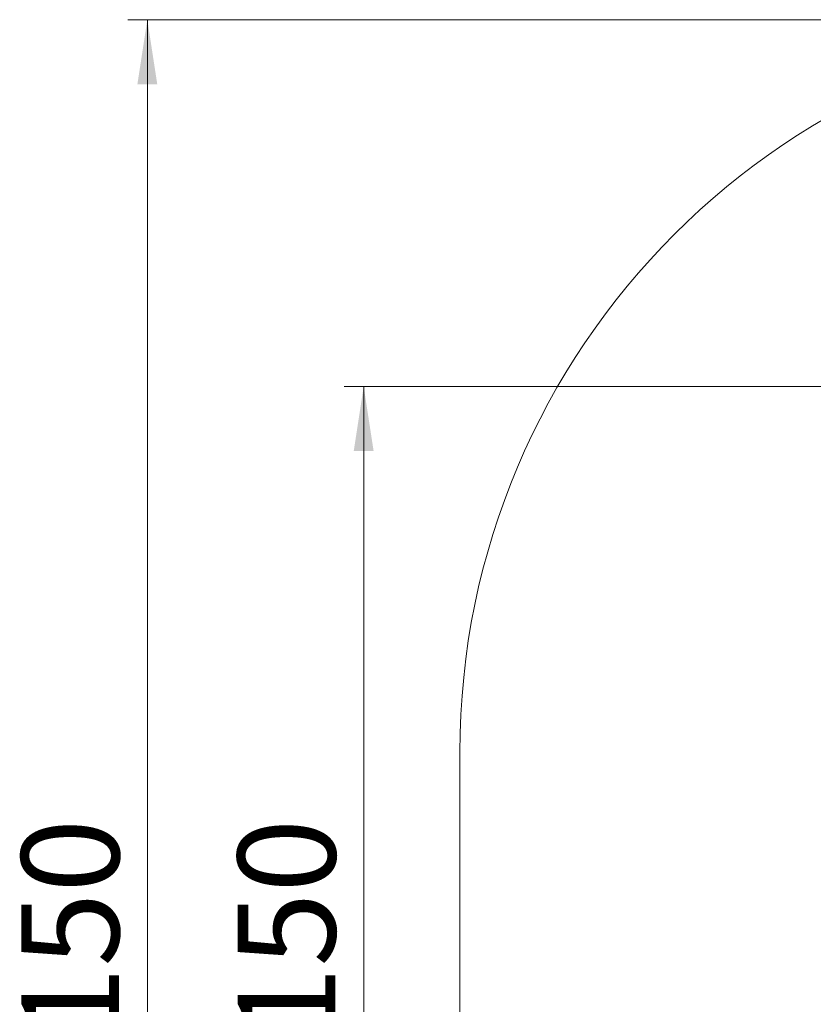
# Model space of a CAD drawing. Units: millimetres. Extents: x 7 to 189, y 34 to 227.
# Drawn here: x 7 to 48, y 103 to 153 of the extents above; entities that cross this region are included whole.
import ezdxf

# ---------------------------------------------------------------- set-up
doc = ezdxf.new("R2010")
doc.units = ezdxf.units.MM
doc.styles.add('SLDTEXTSTYLE0', font='TXT', dxfattribs={"width": 0.663})
doc.dimstyles.new('SLDDIMSTYLE0', dxfattribs={"dimtxt": 5, "dimasz": 3.302, "dimexe": 0, "dimexo": 0.0625, "dimgap": 1.25, "dimtad": 2, "dimlfac": 80, "dimrnd": 1e-09, "dimzin": 12, "dimdsep": 46, "dimtxsty": 'SLDTEXTSTYLE0', "dimsah": 1, "dimcen": 0.09, "dimadec": 0, "dimazin": 0, "dimtfac": 1, "dimtofl": 0, "dimtmove": 0, "dimatfit": 3, "dimfxl": 0, "dimfrac": 2, "dimtolj": 1, "dimtzin": 12, "dimarcsym": 0})

# ---------------------------------------------------------------- blocks, each defined once
blk = doc.blocks.new('*D4')
at = {"color": 7, "linetype": 'Continuous', "lineweight": 0}
for p, q in [((88.5, 134.237), (24.003, 134.237)), ((25.003, 69.887), (25.003, 134.237)), ((88.5, 69.887), (24.003, 69.887))]:
    blk.add_line(p, q, dxfattribs=at)
for points in [[(25.003, 134.237), (24.495, 130.935), (25.511, 130.935)], [(25.003, 69.887), (25.511, 73.189), (24.495, 73.189)]]:
    blk.add_solid(points, dxfattribs=at)
at = {"color": 7, "linetype": 'Continuous', "lineweight": 0, "insert": (18.558, 96.964), "char_height": 5, "attachment_point": 1, "rotation": 90, "style": 'SLDTEXTSTYLE0'}
blk.add_mtext('5150', dxfattribs=at)
blk = doc.blocks.new('*D5')
at = {"color": 7, "linetype": 'Continuous', "lineweight": 0}
for p, q in [((67.428, 153.012), (12.928, 153.012)), ((13.928, 51.137), (13.928, 153.012)), ((67.428, 51.137), (12.928, 51.137))]:
    blk.add_line(p, q, dxfattribs=at)
for points in [[(13.928, 153.012), (13.42, 149.71), (14.436, 149.71)], [(13.928, 51.137), (14.436, 54.439), (13.42, 54.439)]]:
    blk.add_solid(points, dxfattribs=at)
at = {"color": 7, "linetype": 'Continuous', "lineweight": 0, "insert": (7.482, 96.964), "char_height": 5, "attachment_point": 1, "rotation": 90, "style": 'SLDTEXTSTYLE0'}
blk.add_mtext('8150', dxfattribs=at)

msp = doc.modelspace()

# ---------------------------------------------------------------- linework, layer by layer
at = {"color": 7, "linetype": 'Continuous', "lineweight": 15}
msp.add_line((29.92783, 115.5121), (29.92783, 88.6371), dxfattribs=at)
msp.add_arc((67.42783, 115.5121), 37.5, 90, 180, dxfattribs=at)

# ---------------------------------------------------------------- dimensions: what is measured, and where the dimension line sits
at = {"color": 7, "linetype": 'Continuous', "lineweight": 0}
for base, p1, p2, picture, middle in [((13.92783, 153.0121), (67.42783, 51.1371), (67.42783, 153.0121), '*D5', (13.92783, 104.35213)), ((25.00298, 134.2371), (88.50037, 69.8871), (88.50037, 134.2371), '*D4', (25.00298, 104.35213))]:
    dim = msp.add_linear_dim(base=base, p1=p1, p2=p2, angle=90, dimstyle='SLDDIMSTYLE0', dxfattribs=at)
    dim.commit()
    dim.dimension.update_dxf_attribs({"geometry": picture, "text_midpoint": middle, "dimtype": 160})

doc.saveas('drawing.dxf')
